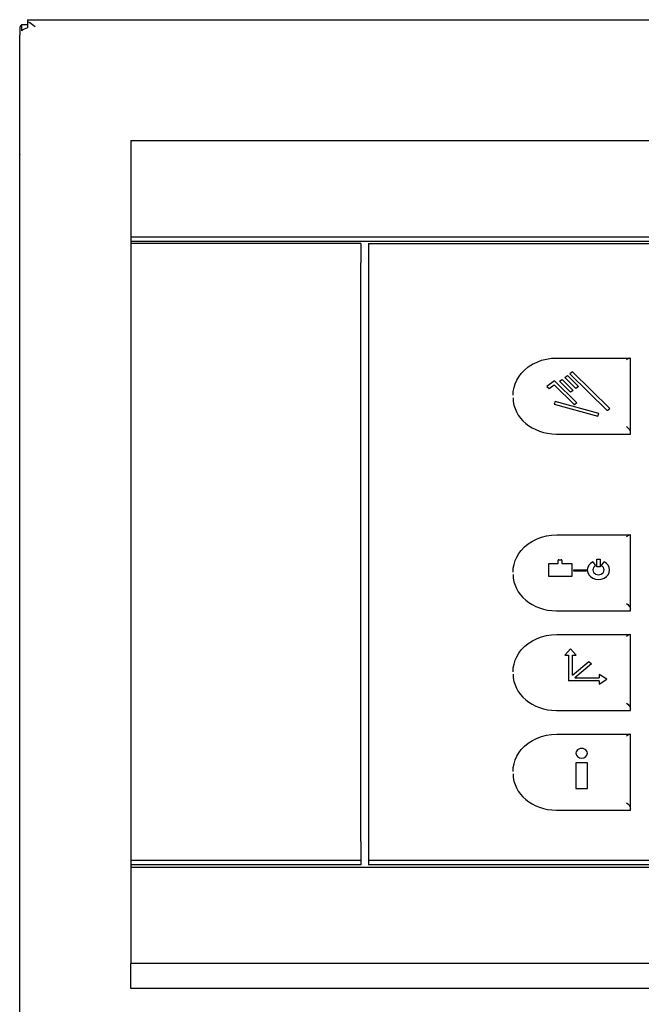
# Model space of a CAD drawing. Extents: x 21 to 409, y 11 to 275.
# Drawn here: x 245 to 248, y 153 to 159 of the extents above; entities that cross this region are included whole.
import ezdxf

# ---------------------------------------------------------------- set-up
doc = ezdxf.new("R2010")
doc.units = 0
doc.layers.get('0').update_dxf_attribs({"linetype": 'CONTINUOUS'})

msp = doc.modelspace()

# ---------------------------------------------------------------- linework, layer by layer
at = {"color": 7, "ltscale": 0.00083847}
for p, q in [((244.7898, 158.5688), (244.7898, 158.6023)), ((244.8191, 158.6182), (244.8191, 158.5847))]:
    msp.add_line(p, q, dxfattribs=at)
at = {"color": 7, "ltscale": 0.00073204}
msp.add_line((244.7898, 158.6023), (244.8191, 158.6023), dxfattribs=at)
at = {"color": 7, "ltscale": 0.000218201}
msp.add_line((244.8191, 158.627), (244.8191, 158.6182), dxfattribs=at)
at = {"color": 7}
msp.add_line((244.8191, 158.627), (268.7391, 158.627), dxfattribs=at)
at = {"color": 7, "ltscale": 0.000838852}
msp.add_line((244.7791, 158.5805), (244.7791, 158.547), dxfattribs=at)
at = {"color": 7, "ltscale": 0.14467}
msp.add_line((244.7791, 152.7601), (244.7791, 158.547), dxfattribs=at)
at = {"color": 7, "ltscale": 0.01258}
for p, q in [((245.359, 157.9966), (245.359, 157.4934)), ((245.359, 154.2058), (245.359, 153.7026))]:
    msp.add_line(p, q, dxfattribs=at)
at = {"color": 7, "ltscale": 0.405}
for p, q in [((245.359, 157.9966), (261.5591, 157.9966)), ((245.359, 157.4934), (261.5591, 157.4934)), ((245.359, 157.4716), (261.5591, 157.4716)), ((245.359, 154.2058), (261.5591, 154.2058)), ((261.5591, 153.7026), (245.359, 153.7026)), ((261.5591, 153.5719), (245.359, 153.5719))]:
    msp.add_line(p, q, dxfattribs=at)
at = {"color": 7, "ltscale": 4.12005e-05}
msp.add_line((244.7791, 157.926), (244.7791, 157.9244), dxfattribs=at)
at = {"color": 7, "ltscale": 0.000959015}
msp.add_line((244.7791, 157.886), (244.7791, 157.9244), dxfattribs=at)
msp.add_line((244.7791, 157.886), (244.7791, 157.9244), dxfattribs=at)
msp.add_line((244.7791, 157.886), (244.7791, 157.9244), dxfattribs=at)
at = {"color": 7, "ltscale": 0.145041}
msp.add_line((244.7791, 152.0844), (244.7791, 157.886), dxfattribs=at)
at = {"color": 7, "ltscale": 0.000544739}
for p, q in [((245.359, 157.4934), (245.359, 157.4716)), ((245.359, 154.2394), (245.359, 154.2176)), ((246.5591, 154.2394), (246.5591, 154.2176)), ((246.599, 154.2394), (246.599, 154.2176))]:
    msp.add_line(p, q, dxfattribs=at)
at = {"color": 7, "ltscale": 0.000294113}
for p, q in [((245.359, 157.4716), (245.359, 157.4599)), ((245.359, 154.2176), (245.359, 154.2058))]:
    msp.add_line(p, q, dxfattribs=at)
at = {"color": 7, "ltscale": 0.002516}
for p, q in [((245.359, 157.4599), (245.359, 157.3592)), ((246.5591, 157.4599), (246.5591, 157.3592)), ((245.359, 154.34), (245.359, 154.2394)), ((246.5591, 154.34), (246.5591, 154.2394))]:
    msp.add_line(p, q, dxfattribs=at)
at = {"color": 7, "ltscale": 0.03}
for p, q in [((246.5591, 157.4599), (245.359, 157.4599)), ((246.5591, 154.2394), (245.359, 154.2394)), ((246.5591, 154.2176), (245.359, 154.2176))]:
    msp.add_line(p, q, dxfattribs=at)
at = {"color": 7, "ltscale": 0.080512}
msp.add_line((246.599, 157.4599), (246.599, 154.2394), dxfattribs=at)
at = {"color": 7, "ltscale": 0.144}
for p, q in [((246.599, 157.4599), (252.359, 157.4599)), ((252.359, 154.2394), (246.599, 154.2394)), ((252.359, 154.2176), (246.599, 154.2176))]:
    msp.add_line(p, q, dxfattribs=at)
at = {"color": 7, "ltscale": 0.001836}
for p, q in [((245.359, 157.3592), (245.359, 157.2858)), ((246.5591, 157.2858), (246.5591, 157.3592)), ((245.359, 157.1579), (245.359, 157.0845)), ((246.5591, 157.0845), (246.5591, 157.1579)), ((245.359, 156.9566), (245.359, 156.8832)), ((246.5591, 156.8832), (246.5591, 156.9566)), ((245.359, 156.7554), (245.359, 156.6819)), ((246.5591, 156.6819), (246.5591, 156.7554)), ((245.359, 156.5541), (245.359, 156.4806)), ((246.5591, 156.4806), (246.5591, 156.5541)), ((245.359, 156.3528), (245.359, 156.2794)), ((246.5591, 156.2794), (246.5591, 156.3528)), ((245.359, 156.1515), (245.359, 156.0781)), ((246.5591, 156.0781), (246.5591, 156.1515)), ((245.359, 155.9503), (245.359, 155.8768)), ((246.5591, 155.8768), (246.5591, 155.9503)), ((245.359, 155.5477), (245.359, 155.4742)), ((246.5591, 155.4742), (246.5591, 155.5477)), ((245.359, 155.3464), (245.359, 155.2729)), ((246.5591, 155.2729), (246.5591, 155.3464)), ((245.359, 155.1451), (245.359, 155.0717)), ((246.5591, 155.0717), (246.5591, 155.1451)), ((245.359, 154.9438), (245.359, 154.8704)), ((246.5591, 154.8704), (246.5591, 154.9438)), ((245.359, 154.7426), (245.359, 154.6691)), ((246.5591, 154.6691), (246.5591, 154.7426)), ((245.359, 154.5413), (245.359, 154.4678)), ((246.5591, 154.4678), (246.5591, 154.5413))]:
    msp.add_line(p, q, dxfattribs=at)
at = {"color": 7, "ltscale": 0.002013}
for p, q in [((245.359, 157.2858), (245.359, 157.2052)), ((245.359, 157.0845), (245.359, 157.004)), ((245.359, 156.8832), (245.359, 156.8027)), ((245.359, 156.6819), (245.359, 156.6014)), ((245.359, 156.4806), (245.359, 156.4001)), ((245.359, 156.2794), (245.359, 156.1988)), ((245.359, 156.0781), (245.359, 155.9976)), ((245.359, 155.8768), (245.359, 155.7963)), ((245.359, 155.6755), (245.359, 155.595)), ((245.359, 155.4742), (245.359, 155.3937)), ((245.359, 155.2729), (245.359, 155.1924)), ((245.359, 155.0717), (245.359, 154.9912)), ((245.359, 154.8704), (245.359, 154.7899)), ((245.359, 154.6691), (245.359, 154.5886)), ((245.359, 154.4678), (245.359, 154.3873))]:
    msp.add_line(p, q, dxfattribs=at)
at = {"color": 7, "ltscale": 0.001225}
for p, q in [((246.5591, 157.2368), (246.5591, 157.2858)), ((246.5591, 157.0355), (246.5591, 157.0845)), ((246.5591, 155.8278), (246.5591, 155.8768)), ((246.5591, 154.4189), (246.5591, 154.4678))]:
    msp.add_line(p, q, dxfattribs=at)
at = {"color": 7, "ltscale": 0.001183}
for p, q in [((245.359, 157.2052), (245.359, 157.1579)), ((246.5591, 157.1579), (246.5591, 157.2052)), ((245.359, 157.004), (245.359, 156.9566)), ((246.5591, 156.9566), (246.5591, 157.004)), ((245.359, 156.8027), (245.359, 156.7554)), ((246.5591, 156.7554), (246.5591, 156.8027)), ((245.359, 156.6014), (245.359, 156.5541)), ((246.5591, 156.5541), (246.5591, 156.6014)), ((245.359, 156.4001), (245.359, 156.3528)), ((246.5591, 156.3528), (246.5591, 156.4001)), ((245.359, 156.1988), (245.359, 156.1515)), ((246.5591, 156.1515), (246.5591, 156.1988)), ((245.359, 155.9976), (245.359, 155.9503)), ((246.5591, 155.9503), (246.5591, 155.9976)), ((245.359, 155.7963), (245.359, 155.749)), ((246.5591, 155.749), (246.5591, 155.7963)), ((245.359, 155.595), (245.359, 155.5477)), ((246.5591, 155.5477), (246.5591, 155.595)), ((245.359, 155.3937), (245.359, 155.3464)), ((246.5591, 155.3464), (246.5591, 155.3937)), ((245.359, 155.1924), (245.359, 155.1451)), ((246.5591, 155.1451), (246.5591, 155.1924)), ((245.359, 154.9912), (245.359, 154.9438)), ((246.5591, 154.9438), (246.5591, 154.9912)), ((245.359, 154.7899), (245.359, 154.7426)), ((246.5591, 154.7426), (246.5591, 154.7899)), ((245.359, 154.5886), (245.359, 154.5413)), ((246.5591, 154.5413), (246.5591, 154.5886)), ((245.359, 154.3873), (245.359, 154.34)), ((246.5591, 154.34), (246.5591, 154.3873))]:
    msp.add_line(p, q, dxfattribs=at)
at = {"color": 7, "ltscale": 0.000788498}
for p, q in [((246.5591, 157.2052), (246.5591, 157.2368)), ((246.5591, 157.004), (246.5591, 157.0355)), ((246.5591, 156.8027), (246.5591, 156.8342)), ((246.5591, 156.6014), (246.5591, 156.6329)), ((246.5591, 156.4001), (246.5591, 156.4317)), ((246.5591, 155.7963), (246.5591, 155.8278)), ((246.5591, 155.595), (246.5591, 155.6265)), ((246.5591, 155.3937), (246.5591, 155.4253)), ((246.5591, 155.1924), (246.5591, 155.224)), ((246.5591, 154.9912), (246.5591, 155.0227)), ((246.5591, 154.7899), (246.5591, 154.8214)), ((246.5591, 154.3873), (246.5591, 154.4189))]:
    msp.add_line(p, q, dxfattribs=at)
at = {"color": 7, "ltscale": 0.001224}
for p, q in [((246.5591, 156.8342), (246.5591, 156.8832)), ((246.5591, 156.6329), (246.5591, 156.6819)), ((246.5591, 156.4317), (246.5591, 156.4806)), ((246.5591, 156.2304), (246.5591, 156.2794)), ((246.5591, 156.0291), (246.5591, 156.0781)), ((246.5591, 155.6265), (246.5591, 155.6755)), ((246.5591, 155.4253), (246.5591, 155.4742)), ((246.5591, 155.224), (246.5591, 155.2729)), ((246.5591, 155.0227), (246.5591, 155.0717)), ((246.5591, 154.8214), (246.5591, 154.8704)), ((246.5591, 154.6201), (246.5591, 154.6691))]:
    msp.add_line(p, q, dxfattribs=at)
at = {"color": 7, "ltscale": 0.00952}
for p, q in [((247.581, 156.8618), (247.9618, 156.8618)), ((247.581, 155.9392), (247.9618, 155.9392)), ((247.581, 155.4192), (247.9618, 155.4192)), ((247.581, 154.8993), (247.9618, 154.8993))]:
    msp.add_line(p, q, dxfattribs=at)
at = {"color": 7, "ltscale": 0.009561}
for p, q in [((247.965, 156.4761), (247.965, 156.8585)), ((247.965, 155.5535), (247.965, 155.936)), ((247.965, 155.0336), (247.965, 155.416)), ((247.965, 154.5136), (247.965, 154.896))]:
    msp.add_line(p, q, dxfattribs=at)
at = {"color": 7, "ltscale": 0.001235}
msp.add_line((247.5697, 156.7424), (247.5295, 156.7137), dxfattribs=at)
at = {"color": 7, "ltscale": 0.004095}
msp.add_line((247.5697, 156.7424), (247.6865, 156.6275), dxfattribs=at)
at = {"color": 7, "ltscale": 0.0004211}
for p, q in [((247.5951, 156.7407), (247.6088, 156.7505)), ((247.6672, 156.6931), (247.6535, 156.6833)), ((247.6946, 156.7126), (247.6809, 156.7029)), ((247.6946, 156.7125), (247.6809, 156.7027)), ((247.8445, 156.5884), (247.8582, 156.5982)), ((247.8445, 156.5883), (247.8582, 156.5981))]:
    msp.add_line(p, q, dxfattribs=at)
at = {"color": 7, "ltscale": 2.67029e-06}
for p, q in [((247.5951, 156.7406), (247.5951, 156.7407)), ((247.6225, 156.7602), (247.6225, 156.7603)), ((247.6499, 156.7798), (247.6499, 156.7799)), ((247.5295, 156.7136), (247.5295, 156.7137)), ((247.5412, 156.7021), (247.5412, 156.7022)), ((247.5677, 156.721), (247.5677, 156.7211)), ((247.6809, 156.7027), (247.6809, 156.7029)), ((247.6946, 156.7125), (247.6946, 156.7126)), ((247.6535, 156.6832), (247.6535, 156.6833)), ((247.5666, 156.6204), (247.5666, 156.6205)), ((247.6728, 156.6176), (247.6728, 156.6177)), ((247.6865, 156.6274), (247.6865, 156.6275)), ((247.8445, 156.5883), (247.8445, 156.5884)), ((247.8582, 156.5981), (247.8582, 156.5982)), ((247.7946, 156.5576), (247.7946, 156.5577)), ((247.8002, 156.572), (247.8002, 156.5721)), ((247.7898, 155.7728), (247.7898, 155.7729)), ((247.8072, 155.7728), (247.8072, 155.7729)), ((247.5397, 155.7221), (247.5397, 155.7222)), ((247.6598, 155.7221), (247.6598, 155.7222)), ((247.7402, 155.7557), (247.7402, 155.7558)), ((247.8568, 155.7557), (247.8568, 155.7558)), ((247.6227, 155.3112), (247.6227, 155.3113)), ((247.6826, 155.3112), (247.6826, 155.3113)), ((247.7618, 155.2668), (247.7618, 155.2669)), ((247.8026, 155.1602), (247.8026, 155.1603)), ((247.8427, 155.1854), (247.8427, 155.1855))]:
    msp.add_line(p, q, dxfattribs=at)
at = {"color": 7, "ltscale": 0.002048}
for p, q in [((247.6535, 156.6833), (247.5951, 156.7407)), ((247.6535, 156.6832), (247.5951, 156.7406)), ((247.6088, 156.7505), (247.6672, 156.6931)), ((247.6362, 156.7701), (247.6946, 156.7126))]:
    msp.add_line(p, q, dxfattribs=at)
at = {"color": 7, "ltscale": 0.000420789}
msp.add_line((247.6225, 156.7603), (247.6362, 156.7701), dxfattribs=at)
at = {"color": 7, "ltscale": 0.002047}
for p, q in [((247.6809, 156.7029), (247.6225, 156.7603)), ((247.6809, 156.7027), (247.6225, 156.7602))]:
    msp.add_line(p, q, dxfattribs=at)
at = {"color": 7, "ltscale": 0.000420878}
for p, q in [((247.6636, 156.7897), (247.6499, 156.7799)), ((247.6672, 156.6929), (247.6535, 156.6832)), ((247.6865, 156.6275), (247.6728, 156.6177)), ((247.6865, 156.6274), (247.6728, 156.6176))]:
    msp.add_line(p, q, dxfattribs=at)
at = {"color": 7, "ltscale": 0.006825}
for p, q in [((247.6499, 156.7799), (247.8445, 156.5884)), ((247.6499, 156.7798), (247.8445, 156.5883)), ((247.8582, 156.5982), (247.6636, 156.7897))]:
    msp.add_line(p, q, dxfattribs=at)
at = {"color": 7, "ltscale": 0.000409478}
for p, q in [((247.5295, 156.7137), (247.5412, 156.7022)), ((247.5295, 156.7136), (247.5412, 156.7021))]:
    msp.add_line(p, q, dxfattribs=at)
at = {"color": 7, "ltscale": 0.00081404}
for p, q in [((247.5412, 156.7022), (247.5677, 156.7211)), ((247.5412, 156.7021), (247.5677, 156.721))]:
    msp.add_line(p, q, dxfattribs=at)
at = {"color": 7, "ltscale": 0.003686}
for p, q in [((247.6728, 156.6177), (247.5677, 156.7211)), ((247.6728, 156.6176), (247.5677, 156.721))]:
    msp.add_line(p, q, dxfattribs=at)
at = {"color": 7, "ltscale": 3.05176e-06}
for p, q in [((247.6672, 156.6929), (247.6672, 156.6931)), ((247.7838, 155.7771), (247.7838, 155.7772)), ((247.8132, 155.7771), (247.8132, 155.7772)), ((247.6705, 155.7493), (247.6705, 155.7494)), ((247.734, 155.7493), (247.734, 155.7494)), ((247.6427, 155.177), (247.6427, 155.1771))]:
    msp.add_line(p, q, dxfattribs=at)
at = {"color": 7, "ltscale": 0.000385081}
for p, q in [((247.5722, 156.6348), (247.5666, 156.6205)), ((247.7946, 156.5577), (247.8002, 156.5721)), ((247.7946, 156.5576), (247.8002, 156.572))]:
    msp.add_line(p, q, dxfattribs=at)
at = {"color": 7, "ltscale": 0.005913}
for p, q in [((247.5666, 156.6205), (247.7946, 156.5577)), ((247.5666, 156.6204), (247.7946, 156.5576)), ((247.8002, 156.5721), (247.5722, 156.6348))]:
    msp.add_line(p, q, dxfattribs=at)
at = {"color": 7, "ltscale": 0.00965}
for p, q in [((247.579, 156.4652), (247.965, 156.4652)), ((247.579, 155.5427), (247.965, 155.5427)), ((247.579, 155.0227), (247.965, 155.0227)), ((247.579, 154.5027), (247.965, 154.5027))]:
    msp.add_line(p, q, dxfattribs=at)
at = {"color": 7, "ltscale": 0.000272369}
for p, q in [((247.965, 156.4652), (247.965, 156.4761)), ((247.965, 155.0227), (247.965, 155.0336)), ((247.965, 154.5027), (247.965, 154.5136))]:
    msp.add_line(p, q, dxfattribs=at)
at = {"color": 7, "ltscale": 0.000788879}
for p, q in [((246.5591, 156.1988), (246.5591, 156.2304)), ((246.5591, 155.9976), (246.5591, 156.0291)), ((246.5591, 154.5886), (246.5591, 154.6201))]:
    msp.add_line(p, q, dxfattribs=at)
at = {"color": 7, "ltscale": 0.0012}
msp.add_line((247.5397, 155.7893), (247.5878, 155.7893), dxfattribs=at)
at = {"color": 7, "ltscale": 0.001677}
for p, q in [((247.5397, 155.7222), (247.5397, 155.7893)), ((247.6598, 155.7893), (247.6598, 155.7222))]:
    msp.add_line(p, q, dxfattribs=at)
at = {"color": 7, "ltscale": 0.000419235}
for p, q in [((247.5878, 155.7893), (247.5878, 155.8061)), ((247.6078, 155.8061), (247.6078, 155.7893)), ((247.8026, 155.2106), (247.8026, 155.1939))]:
    msp.add_line(p, q, dxfattribs=at)
at = {"color": 7, "ltscale": 0.000300217}
msp.add_line((247.5918, 155.8094), (247.6038, 155.8094), dxfattribs=at)
at = {"color": 7, "ltscale": 0.0013}
msp.add_line((247.6078, 155.7893), (247.6598, 155.7893), dxfattribs=at)
at = {"color": 7, "ltscale": 0.000636356}
msp.add_line((247.7693, 155.7981), (247.7838, 155.7772), dxfattribs=at)
at = {"color": 7, "ltscale": 0.000434875}
for p, q in [((247.7898, 155.8123), (247.8072, 155.8123)), ((247.8072, 155.7729), (247.7898, 155.7729)), ((247.8072, 155.7728), (247.7898, 155.7728))]:
    msp.add_line(p, q, dxfattribs=at)
at = {"color": 7, "ltscale": 0.000984573}
for p, q in [((247.7898, 155.7729), (247.7898, 155.8123)), ((247.8072, 155.8123), (247.8072, 155.7729))]:
    msp.add_line(p, q, dxfattribs=at)
at = {"color": 7, "ltscale": 0.00063614}
msp.add_line((247.8132, 155.7772), (247.8277, 155.7981), dxfattribs=at)
at = {"color": 7, "ltscale": 0.001837}
for p, q in [((245.359, 155.749), (245.359, 155.6755)), ((246.5591, 155.6755), (246.5591, 155.749))]:
    msp.add_line(p, q, dxfattribs=at)
at = {"color": 7, "ltscale": 0.003}
for p, q in [((247.6598, 155.7222), (247.5397, 155.7222)), ((247.6598, 155.7221), (247.5397, 155.7221))]:
    msp.add_line(p, q, dxfattribs=at)
at = {"color": 7, "ltscale": 0.001589}
for p, q in [((247.6705, 155.7563), (247.734, 155.7563)), ((247.734, 155.7494), (247.6705, 155.7494)), ((247.734, 155.7493), (247.6705, 155.7493))]:
    msp.add_line(p, q, dxfattribs=at)
at = {"color": 7, "ltscale": 0.000172043}
for p, q in [((247.6705, 155.7494), (247.6705, 155.7563)), ((247.734, 155.7563), (247.734, 155.7494))]:
    msp.add_line(p, q, dxfattribs=at)
at = {"color": 7, "ltscale": 0.000271988}
msp.add_line((247.965, 155.5427), (247.965, 155.5535), dxfattribs=at)
at = {"color": 7, "ltscale": 0.001125}
for p, q in [((247.6526, 155.3448), (247.6227, 155.3113)), ((247.6826, 155.3113), (247.6526, 155.3448))]:
    msp.add_line(p, q, dxfattribs=at)
at = {"color": 7, "ltscale": 0.000500107}
for p, q in [((247.6227, 155.3113), (247.6427, 155.3113)), ((247.6227, 155.3112), (247.6427, 155.3112)), ((247.6626, 155.3113), (247.6826, 155.3113)), ((247.6626, 155.3112), (247.6826, 155.3112))]:
    msp.add_line(p, q, dxfattribs=at)
at = {"color": 7, "ltscale": 0.003355}
for p, q in [((247.6427, 155.3113), (247.6427, 155.1771)), ((247.681, 154.7493), (247.681, 154.6151)), ((247.741, 154.6151), (247.741, 154.7493))]:
    msp.add_line(p, q, dxfattribs=at)
at = {"color": 7, "ltscale": 0.002594}
msp.add_line((247.6626, 155.2075), (247.6626, 155.3113), dxfattribs=at)
at = {"color": 7, "ltscale": 0.002773}
msp.add_line((247.6626, 155.2075), (247.7476, 155.2788), dxfattribs=at)
at = {"color": 7, "ltscale": 0.002843}
for p, q in [((247.7618, 155.2669), (247.6747, 155.1939)), ((247.7618, 155.2668), (247.6747, 155.1938))]:
    msp.add_line(p, q, dxfattribs=at)
at = {"color": 7, "ltscale": 0.000461414}
msp.add_line((247.7476, 155.2788), (247.7618, 155.2669), dxfattribs=at)
at = {"color": 7, "ltscale": 0.001182}
for p, q in [((247.8427, 155.1855), (247.8026, 155.2106)), ((247.8026, 155.1603), (247.8427, 155.1855)), ((247.8026, 155.1602), (247.8427, 155.1854))]:
    msp.add_line(p, q, dxfattribs=at)
at = {"color": 7, "ltscale": 0.002439}
for p, q in [((247.7402, 155.1771), (247.6427, 155.1771)), ((247.7402, 155.177), (247.6427, 155.177))]:
    msp.add_line(p, q, dxfattribs=at)
at = {"color": 7, "ltscale": 0.0032}
msp.add_line((247.6747, 155.1939), (247.8026, 155.1939), dxfattribs=at)
at = {"color": 7, "ltscale": 0.00156}
for p, q in [((247.8026, 155.1771), (247.7402, 155.1771)), ((247.8026, 155.177), (247.7402, 155.177))]:
    msp.add_line(p, q, dxfattribs=at)
at = {"color": 7, "ltscale": 0.000419617}
msp.add_line((247.8026, 155.1771), (247.8026, 155.1603), dxfattribs=at)
at = {"color": 7, "ltscale": 0.0015}
for p, q in [((247.741, 154.7493), (247.681, 154.7493)), ((247.681, 154.6151), (247.741, 154.6151)), ((247.681, 154.6151), (247.741, 154.6151))]:
    msp.add_line(p, q, dxfattribs=at)
at = {"color": 7, "ltscale": 0.003268}
msp.add_line((245.359, 153.5719), (245.359, 153.7026), dxfattribs=at)
at = {"color": 7}
for points in [[(244.8591, 158.5905), (244.8461, 158.6008), (244.8325, 158.6103), (244.8191, 158.6182)], [(247.353, 156.6673), (247.3543, 156.6876), (247.358, 156.7076), (247.3641, 156.7272), (247.3725, 156.746), (247.3831, 156.7639), (247.3958, 156.7808), (247.413, 156.7988), (247.4325, 156.8149), (247.4541, 156.8289), (247.478, 156.8408), (247.5021, 156.8497), (247.5278, 156.8564), (247.5542, 156.8604), (247.581, 156.8618)], [(247.9451, 156.8526), (247.9505, 156.8568), (247.9559, 156.86), (247.96, 156.8615), (247.9618, 156.8618)], [(247.9451, 156.5038), (247.9518, 156.4975), (247.958, 156.4904), (247.9632, 156.4822), (247.9647, 156.4783), (247.965, 156.4761)], [(247.353, 155.7448), (247.3543, 155.765), (247.358, 155.7851), (247.3641, 155.8046), (247.3725, 155.8235), (247.3831, 155.8414), (247.3958, 155.8582), (247.413, 155.8763), (247.4325, 155.8924), (247.4541, 155.9063), (247.478, 155.9182), (247.5021, 155.9272), (247.5278, 155.9338), (247.5542, 155.9379), (247.581, 155.9392)], [(247.9451, 155.9301), (247.9505, 155.9342), (247.9559, 155.9374), (247.96, 155.939), (247.9618, 155.9392)], [(247.9451, 155.5812), (247.9518, 155.575), (247.958, 155.5678), (247.9632, 155.5597), (247.9647, 155.5558), (247.965, 155.5535)], [(247.353, 155.2248), (247.3543, 155.2451), (247.358, 155.2651), (247.3641, 155.2846), (247.3725, 155.3035), (247.3831, 155.3214), (247.3958, 155.3383), (247.413, 155.3563), (247.4325, 155.3724), (247.4541, 155.3864), (247.478, 155.3983), (247.5021, 155.4072), (247.5278, 155.4139), (247.5542, 155.4179), (247.581, 155.4192)], [(247.9451, 155.4101), (247.9505, 155.4143), (247.9559, 155.4175), (247.96, 155.419), (247.9618, 155.4192)], [(247.9451, 155.0612), (247.9518, 155.055), (247.958, 155.0478), (247.9632, 155.0397), (247.9647, 155.0358), (247.965, 155.0336)], [(247.353, 154.7048), (247.3543, 154.7251), (247.358, 154.7451), (247.3641, 154.7647), (247.3725, 154.7835), (247.3831, 154.8015), (247.3958, 154.8183), (247.413, 154.8363), (247.4325, 154.8524), (247.4541, 154.8664), (247.478, 154.8783), (247.5021, 154.8872), (247.5278, 154.8939), (247.5542, 154.8979), (247.581, 154.8993)], [(247.9451, 154.8902), (247.9505, 154.8943), (247.9559, 154.8975), (247.96, 154.899), (247.9618, 154.8993)], [(247.9451, 154.5413), (247.9518, 154.535), (247.958, 154.5279), (247.9632, 154.5198), (247.9647, 154.5159), (247.965, 154.5136)]]:
    msp.add_lwpolyline(points, dxfattribs=at)
for centre in [(247.9622, 156.8589), (247.9622, 155.9363), (247.9622, 155.4163), (247.9622, 154.8964)]:
    msp.add_arc(centre, 0.0029, 353.3564, 96.6823, dxfattribs=at)
for centre, major_axis, ratio, start_param, end_param in [((244.8591, 158.5805), (0.08, 0), 0.544639, 2.617994, 3.141593), ((244.8591, 158.547), (-0.08, 0), 0.544639, 5.235988, 5.759586), ((247.579, 156.6547), (0.226, 0), 0.838671, 3.141593, 4.712389), ((247.5918, 155.8061), (0.004, 0), 0.838671, 1.570796, 3.141593), ((247.6038, 155.8061), (0.004, 0), 0.838671, 0, 1.570796), ((247.7985, 155.7558), (0.0583, 0), 0.83867, 2.094395, 3.141592), ((247.7985, 155.7558), (0.0294, 0), 0.838671, 2.094395, 3.141592), ((247.7985, 155.7557), (0.0294, 0), 0.838671, 2.094395, 3.139129), ((247.7985, 155.7558), (0.0294, 0), 0.838671, 0, 1.047198), ((247.7985, 155.7557), (0.0294, 0), 0.838671, 0, 1.047198), ((247.7985, 155.7558), (0.0583, 0), 0.83867, 0, 1.047198), ((247.579, 155.7322), (0.226, 0), 0.838671, 3.141593, 4.712389), ((247.7985, 155.7558), (0.0583, 0), 0.83867, 3.141592, 6.283185), ((247.7985, 155.7557), (0.0583, 0), 0.83867, 3.141592, 6.283185), ((247.7985, 155.7558), (0.0294, 0), 0.838671, 3.141592, 6.283185), ((247.579, 155.2122), (0.226, 0), 0.838671, 3.141593, 4.712389), ((247.711, 154.7996), (0.03, 0), 0.838671, 0, 3.141593), ((247.711, 154.7996), (0.03, 0), 0.838671, 3.141593, 6.283185), ((247.711, 154.7996), (0.03, 0), 0.838671, 3.141593, 6.283185), ((247.579, 154.6922), (0.226, 0), 0.838671, 3.141593, 4.712389)]:
    msp.add_ellipse(centre, major_axis=major_axis, ratio=ratio, start_param=start_param, end_param=end_param, dxfattribs=at)

doc.saveas('drawing.dxf')
